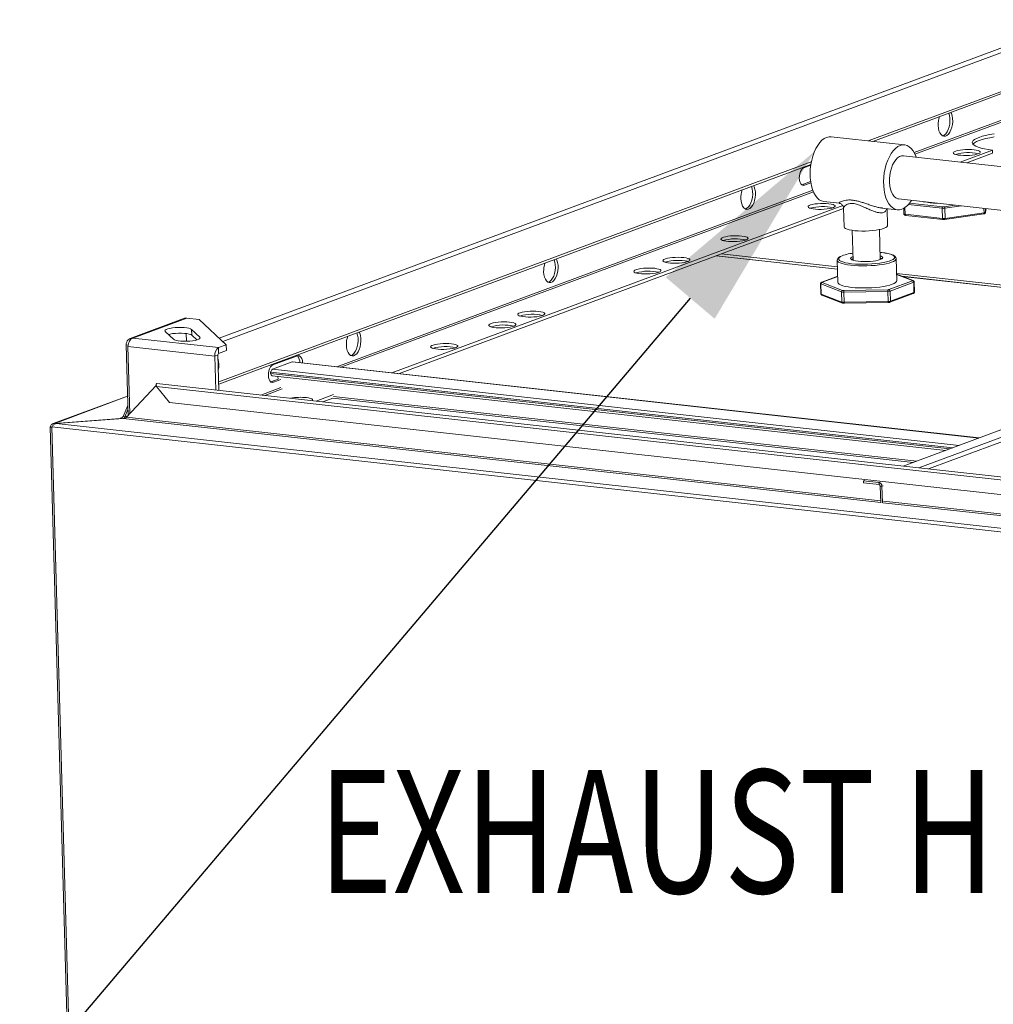
# Model space of a CAD drawing. Units: inches. Extents: x 0 to 11, y 0 to 8.4.
# Drawn here: x 3.4 to 4.1, y 3.5 to 4.2 of the extents above; entities that cross this region are included whole.
import ezdxf

# ---------------------------------------------------------------- set-up
doc = ezdxf.new("R2010")
doc.units = ezdxf.units.IN
doc.header["$MEASUREMENT"] = 0
doc.layers.add('FORMAT', color=7, linetype='Continuous')
doc.styles.add('SLDTEXTSTYLE2', font='TXT', dxfattribs={"width": 0.75})

msp = doc.modelspace()

# ---------------------------------------------------------------- linework, layer by layer
at = {"color": 7, "linetype": 'Continuous', "lineweight": 15}
for p, q in [((4.15573, 4.20024), (3.57507, 3.98482)), ((4.15581, 4.19715), (3.57746, 3.98259)), ((4.01401, 4.1183), (4.15654, 4.17118)), ((4.01719, 4.11795), (4.15659, 4.16967)), ((4.12945, 4.14168), (4.04512, 4.1104)), ((4.13025, 4.14071), (4.04565, 4.10933)), ((4.06848, 4.13698), (4.06849, 4.13696)), ((4.06849, 4.13696), (4.06898, 4.13536)), ((4.06898, 4.13536), (4.06926, 4.13355)), ((4.07035, 4.13675), (4.06998, 4.13754)), ((4.07085, 4.13516), (4.07035, 4.13675)), ((4.07113, 4.13335), (4.07085, 4.13516)), ((4.06136, 4.12875), (4.06153, 4.12686)), ((4.06914, 4.12964), (4.06875, 4.12771)), ((4.06932, 4.13162), (4.06914, 4.12964)), ((4.06926, 4.13355), (4.06932, 4.13162)), ((4.07061, 4.12751), (4.07101, 4.12943)), ((4.07101, 4.12943), (4.07118, 4.13141)), ((4.07118, 4.13141), (4.07113, 4.13335)), ((4.06153, 4.12686), (4.06192, 4.12515)), ((4.06192, 4.12515), (4.06252, 4.12369)), ((4.06252, 4.12369), (4.06329, 4.12255)), ((4.06329, 4.12255), (4.0642, 4.12179)), ((4.0642, 4.12179), (4.0652, 4.12144)), ((4.0644, 4.12172), (4.06435, 4.12171)), ((4.06545, 4.12222), (4.0644, 4.12172)), ((4.0652, 4.12144), (4.06626, 4.12152)), ((4.06646, 4.12312), (4.06545, 4.12222)), ((4.06626, 4.12152), (4.06732, 4.12201)), ((4.06737, 4.12437), (4.06646, 4.12312)), ((4.06732, 4.12201), (4.06833, 4.12291)), ((4.06815, 4.12593), (4.06737, 4.12437)), ((4.06875, 4.12771), (4.06815, 4.12593)), ((4.06833, 4.12291), (4.06924, 4.12417)), ((4.06924, 4.12417), (4.07001, 4.12572)), ((4.07001, 4.12572), (4.07061, 4.12751)), ((4.09106, 4.12137), (4.09347, 4.122)), ((4.09347, 4.122), (4.09617, 4.12257)), ((4.09617, 4.12257), (4.09913, 4.12308)), ((3.97862, 4.11309), (3.97989, 4.11527)), ((3.97989, 4.11527), (3.98128, 4.11715)), ((3.98128, 4.11715), (3.98277, 4.1187)), ((3.98277, 4.1187), (3.98432, 4.11988)), ((3.98432, 4.11988), (3.98592, 4.12068)), ((3.98592, 4.12068), (3.98753, 4.12107)), ((3.98753, 4.12107), (3.98896, 4.12108)), ((4.03866, 4.11558), (3.98896, 4.12108)), ((4.03403, 4.11438), (4.03563, 4.11517)), ((4.03563, 4.11517), (4.03724, 4.11557)), ((4.03724, 4.11557), (4.03883, 4.11556)), ((4.03883, 4.11556), (4.04037, 4.11513)), ((4.04037, 4.11513), (4.04184, 4.11431)), ((4.08446, 4.11689), (4.08453, 4.11766)), ((4.08482, 4.11613), (4.08446, 4.11689)), ((4.08453, 4.11766), (4.08503, 4.11844)), ((4.0856, 4.1154), (4.08482, 4.11613)), ((4.08489, 4.11604), (4.08509, 4.11629)), ((4.08503, 4.11844), (4.08595, 4.11921)), ((4.08509, 4.11629), (4.08601, 4.11706)), ((4.08679, 4.1147), (4.0856, 4.1154)), ((4.08595, 4.11921), (4.08727, 4.11996)), ((4.08601, 4.11706), (4.08733, 4.11781)), ((4.08727, 4.11996), (4.08899, 4.12068)), ((4.08733, 4.11781), (4.08905, 4.11853)), ((4.08899, 4.12068), (4.09106, 4.12137)), ((4.08905, 4.11853), (4.09112, 4.11921)), ((4.09112, 4.11921), (4.09353, 4.11985)), ((4.09353, 4.11985), (4.09623, 4.12042)), ((4.09623, 4.12042), (4.09919, 4.12093)), ((3.97655, 4.10799), (3.9775, 4.11065)), ((3.9775, 4.11065), (3.97862, 4.11309)), ((4.02833, 4.10759), (4.02959, 4.10977)), ((4.02959, 4.10977), (4.03098, 4.11165)), ((4.03098, 4.11165), (4.03247, 4.1132)), ((4.03247, 4.1132), (4.03403, 4.11438)), ((4.03516, 4.1077), (4.0365, 4.1082)), ((4.0365, 4.1082), (4.03782, 4.10827)), ((4.03782, 4.10827), (4.03785, 4.10827)), ((4.62569, 4.04319), (4.03785, 4.10827)), ((4.04184, 4.11431), (4.0432, 4.11311)), ((4.0432, 4.11311), (4.04443, 4.11154)), ((4.04443, 4.11154), (4.04551, 4.10963)), ((4.04551, 4.10963), (4.04642, 4.10743)), ((4.07166, 4.11055), (4.0715, 4.11011)), ((4.0715, 4.11011), (4.07178, 4.10969)), ((4.07223, 4.11098), (4.07166, 4.11055)), ((4.07178, 4.10969), (4.07248, 4.10931)), ((4.0732, 4.11138), (4.07223, 4.11098)), ((4.07248, 4.10931), (4.07356, 4.10897)), ((4.07452, 4.11174), (4.0732, 4.11138)), ((4.07356, 4.10897), (4.07497, 4.10871)), ((4.07613, 4.11204), (4.07452, 4.11174)), ((4.07497, 4.10871), (4.07665, 4.10852)), ((4.07795, 4.11226), (4.07613, 4.11204)), ((4.09813, 4.11211), (4.07631, 4.10401)), ((4.07665, 4.10852), (4.07851, 4.10842)), ((4.0799, 4.11239), (4.07795, 4.11226)), ((4.07851, 4.10842), (4.08048, 4.10842)), ((4.08188, 4.11244), (4.0799, 4.11239)), ((4.08048, 4.10842), (4.08246, 4.10851)), ((4.09819, 4.10995), (4.08083, 4.10351)), ((4.08381, 4.11239), (4.08188, 4.11244)), ((4.08246, 4.10851), (4.08436, 4.10869)), ((4.0856, 4.11224), (4.08381, 4.11239)), ((4.08436, 4.10869), (4.08608, 4.10895)), ((4.08715, 4.11202), (4.0856, 4.11224)), ((4.08608, 4.10895), (4.08756, 4.10928)), ((4.08838, 4.11405), (4.08679, 4.1147)), ((4.0884, 4.11171), (4.08715, 4.11202)), ((4.08756, 4.10928), (4.08871, 4.10966)), ((4.09034, 4.11346), (4.08838, 4.11405)), ((4.0893, 4.11135), (4.0884, 4.11171)), ((4.08871, 4.10966), (4.08948, 4.11008)), ((4.08978, 4.11095), (4.0893, 4.11135)), ((4.08948, 4.11008), (4.08985, 4.11052)), ((4.08985, 4.11052), (4.08978, 4.11095)), ((4.09264, 4.11293), (4.09034, 4.11346)), ((4.09525, 4.11248), (4.09264, 4.11293)), ((4.09813, 4.11211), (4.09525, 4.11248)), ((4.09813, 4.11211), (4.09819, 4.10995)), ((3.57468, 3.95531), (3.97554, 4.10403)), ((3.57472, 3.9538), (3.97525, 4.10239)), ((3.9705, 4.10007), (3.97516, 4.1018)), ((3.97487, 4.09925), (3.97522, 4.10224)), ((3.97522, 4.10224), (3.97579, 4.10517)), ((3.97579, 4.10517), (3.97655, 4.10799)), ((4.02549, 4.09967), (4.02626, 4.10249)), ((4.02626, 4.10249), (4.02721, 4.10515)), ((4.02721, 4.10515), (4.02833, 4.10759)), ((4.02968, 4.09984), (4.03051, 4.10199)), ((4.03051, 4.10199), (4.0315, 4.10391)), ((4.0315, 4.10391), (4.03263, 4.10553)), ((4.03263, 4.10553), (4.03386, 4.1068)), ((4.03386, 4.1068), (4.03516, 4.1077)), ((4.04642, 4.10743), (4.04646, 4.10732)), ((3.96751, 4.09455), (3.96779, 4.09609)), ((3.96779, 4.09609), (3.96827, 4.0975)), ((3.96827, 4.0975), (3.96891, 4.09868)), ((3.96891, 4.09868), (3.96967, 4.09956)), ((3.96967, 4.09956), (3.9705, 4.10007)), ((3.97473, 4.09626), (3.97487, 4.09925)), ((3.97482, 4.09332), (3.97473, 4.09626)), ((4.02457, 4.09375), (4.02493, 4.09674)), ((4.02493, 4.09674), (4.02549, 4.09967)), ((4.02839, 4.09258), (4.0286, 4.09507)), ((4.0286, 4.09507), (4.02904, 4.09751)), ((4.02904, 4.09751), (4.02968, 4.09984)), ((3.96744, 4.09299), (3.96751, 4.09455)), ((3.96759, 4.09151), (3.96744, 4.09299)), ((3.96796, 4.09021), (3.96759, 4.09151)), ((3.9685, 4.08918), (3.96796, 4.09021)), ((3.9692, 4.08849), (3.9685, 4.08918)), ((3.97508, 4.09077), (3.9691, 4.08856)), ((3.96999, 4.08819), (3.9692, 4.08849)), ((3.97083, 4.0883), (3.96921, 4.08848)), ((3.97083, 4.0883), (3.96999, 4.08819)), ((3.97521, 4.08992), (3.97083, 4.0883)), ((3.97512, 4.09049), (3.97482, 4.09332)), ((3.97563, 4.08783), (3.97512, 4.09049)), ((4.02444, 4.09076), (4.02457, 4.09375)), ((4.02452, 4.08782), (4.02444, 4.09076)), ((4.0284, 4.09013), (4.02839, 4.09258)), ((4.02864, 4.08778), (4.0284, 4.09013)), ((3.9765, 4.08494), (3.65456, 3.9655)), ((3.97695, 4.08383), (3.65719, 3.96521)), ((3.93504, 4.08747), (3.93505, 4.08745)), ((3.93505, 4.08745), (3.93554, 4.08586)), ((3.93554, 4.08586), (3.93582, 4.08405)), ((3.93588, 4.08211), (3.9357, 4.08013)), ((3.93582, 4.08405), (3.93588, 4.08211)), ((3.93691, 4.08725), (3.93654, 4.08803)), ((3.9374, 4.08565), (3.93691, 4.08725)), ((3.93769, 4.08384), (3.9374, 4.08565)), ((3.93757, 4.07992), (3.93774, 4.0819)), ((3.93774, 4.0819), (3.93769, 4.08384)), ((3.97635, 4.08537), (3.97563, 4.08783)), ((3.97725, 4.08317), (3.97635, 4.08537)), ((3.97833, 4.08127), (3.97725, 4.08317)), ((4.02482, 4.08499), (4.02452, 4.08782)), ((4.02533, 4.08233), (4.02482, 4.08499)), ((4.02605, 4.07987), (4.02533, 4.08233)), ((4.0291, 4.0856), (4.02864, 4.08778)), ((4.02976, 4.08365), (4.0291, 4.0856)), ((4.0306, 4.08198), (4.02976, 4.08365)), ((4.03161, 4.08066), (4.0306, 4.08198)), ((3.92792, 4.07924), (3.92809, 4.07736)), ((3.92809, 4.07736), (3.92848, 4.07564)), ((3.92848, 4.07564), (3.92908, 4.07419)), ((3.93393, 4.07487), (3.93302, 4.07361)), ((3.93471, 4.07642), (3.93393, 4.07487)), ((3.93531, 4.07821), (3.93471, 4.07642)), ((3.9357, 4.08013), (3.93531, 4.07821)), ((3.9358, 4.07466), (3.93657, 4.07622)), ((3.93657, 4.07622), (3.93717, 4.078)), ((3.93717, 4.078), (3.93757, 4.07992)), ((3.97502, 4.07495), (3.97405, 4.07455)), ((3.97634, 4.07531), (3.97502, 4.07495)), ((3.97794, 4.07561), (3.97634, 4.07531)), ((3.97976, 4.07583), (3.97794, 4.07561)), ((3.97956, 4.0797), (3.97833, 4.08127)), ((3.98092, 4.07849), (3.97956, 4.0797)), ((3.98171, 4.07597), (3.97976, 4.07583)), ((3.98239, 4.07767), (3.98092, 4.07849)), ((3.9837, 4.07601), (3.98171, 4.07597)), ((3.98393, 4.07725), (3.98239, 4.07767)), ((3.98563, 4.07596), (3.9837, 4.07601)), ((3.9841, 4.07723), (3.98393, 4.07725)), ((3.9841, 4.07723), (3.99457, 4.07607)), ((3.98741, 4.07582), (3.98563, 4.07596)), ((3.98897, 4.07559), (3.98741, 4.07582)), ((3.99022, 4.07529), (3.98897, 4.07559)), ((3.99111, 4.07493), (3.99022, 4.07529)), ((3.9916, 4.07452), (3.99111, 4.07493)), ((4.02696, 4.07767), (4.02605, 4.07987)), ((4.02804, 4.07577), (4.02696, 4.07767)), ((4.02927, 4.0742), (4.02804, 4.07577)), ((4.03275, 4.0797), (4.03161, 4.08066)), ((4.034, 4.07915), (4.03275, 4.0797)), ((4.03461, 4.07903), (4.034, 4.07915)), ((4.03461, 4.07903), (4.62246, 4.01396)), ((4.06402, 4.07269), (4.04112, 4.07523)), ((4.04197, 4.07626), (4.06448, 4.07377)), ((3.99679, 4.07451), (3.69184, 3.96137)), ((3.99734, 4.07254), (3.69635, 3.96087)), ((3.92908, 4.07419), (3.92985, 4.07305)), ((3.92985, 4.07305), (3.93076, 4.07229)), ((3.93076, 4.07229), (3.93176, 4.07193)), ((3.93096, 4.07222), (3.93091, 4.0722)), ((3.93201, 4.07271), (3.93096, 4.07222)), ((3.93176, 4.07193), (3.93282, 4.07201)), ((3.93302, 4.07361), (3.93201, 4.07271)), ((3.93282, 4.07201), (3.93388, 4.07251)), ((3.93388, 4.07251), (3.93488, 4.07341)), ((3.93488, 4.07341), (3.9358, 4.07466)), ((3.97347, 4.07412), (3.97332, 4.07369)), ((3.97332, 4.07369), (3.9736, 4.07327)), ((3.97405, 4.07455), (3.97347, 4.07412)), ((3.9736, 4.07327), (3.9743, 4.07288)), ((3.9743, 4.07288), (3.97537, 4.07255)), ((3.97537, 4.07255), (3.97679, 4.07228)), ((3.97679, 4.07228), (3.97846, 4.07209)), ((3.97846, 4.07209), (3.98033, 4.072)), ((3.98033, 4.072), (3.9823, 4.07199)), ((3.9823, 4.07199), (3.98428, 4.07208)), ((3.98428, 4.07208), (3.98618, 4.07226)), ((3.98618, 4.07226), (3.9879, 4.07252)), ((3.9879, 4.07252), (3.98938, 4.07285)), ((3.98938, 4.07285), (3.99053, 4.07324)), ((3.99053, 4.07324), (3.9913, 4.07366)), ((3.9913, 4.07366), (3.99167, 4.07409)), ((3.99167, 4.07409), (3.9916, 4.07452)), ((3.99733, 4.07283), (3.99769, 4.06012)), ((4.02335, 4.07288), (4.03381, 4.07173)), ((4.02336, 4.07295), (4.02365, 4.07294)), ((4.02709, 4.06094), (4.02677, 4.07251)), ((4.03063, 4.07299), (4.02927, 4.0742)), ((4.03209, 4.07217), (4.03063, 4.07299)), ((4.03364, 4.07175), (4.03209, 4.07217)), ((4.03523, 4.07173), (4.03364, 4.07175)), ((4.03684, 4.07213), (4.03523, 4.07173)), ((4.03806, 4.0727), (4.03816, 4.06898)), ((4.03889, 4.07322), (4.03902, 4.06866)), ((4.03902, 4.06866), (4.06421, 4.06587)), ((4.06421, 4.06587), (4.06402, 4.07269)), ((4.0654, 4.07379), (4.07271, 4.07482)), ((4.06575, 4.06516), (4.09214, 4.06889)), ((4.07718, 4.07432), (4.06586, 4.07273)), ((4.06586, 4.07273), (4.06605, 4.06591)), ((4.06605, 4.06591), (4.09244, 4.06963)), ((4.09244, 4.06963), (4.09235, 4.07264)), ((4.09335, 4.07253), (4.09342, 4.06999)), ((4.09341, 4.06982), (4.0934, 4.0698)), ((4.09341, 4.06981), (4.09389, 4.07247)), ((4.09342, 4.06999), (4.09341, 4.06982)), ((4.09342, 4.06999), (4.09387, 4.07247)), ((4.0394, 4.06793), (4.0646, 4.06514)), ((3.9977, 4.06004), (3.99769, 4.06012)), ((3.99798, 4.05951), (3.9977, 4.06004)), ((3.99869, 4.05901), (3.99798, 4.05951)), ((3.99978, 4.05855), (3.99869, 4.05901)), ((4.00124, 4.05815), (3.99978, 4.05855)), ((4.00302, 4.05782), (4.00124, 4.05815)), ((4.00507, 4.05756), (4.00302, 4.05782)), ((4.00327, 4.05778), (4.00384, 4.0375)), ((4.00733, 4.05739), (4.00507, 4.05756)), ((4.00974, 4.05731), (4.00733, 4.05739)), ((4.01222, 4.05733), (4.00974, 4.05731)), ((4.0147, 4.05743), (4.01222, 4.05733)), ((4.01712, 4.05763), (4.0147, 4.05743)), ((4.01941, 4.05791), (4.01712, 4.05763)), ((4.02149, 4.05826), (4.01941, 4.05791)), ((4.02331, 4.05868), (4.02149, 4.05826)), ((4.02222, 4.03802), (4.02165, 4.0583)), ((4.02482, 4.05916), (4.02331, 4.05868)), ((4.02597, 4.05967), (4.02482, 4.05916)), ((4.02672, 4.0602), (4.02597, 4.05967)), ((4.02707, 4.06075), (4.02672, 4.0602)), ((4.02709, 4.06094), (4.02707, 4.06075)), ((3.91456, 4.05227), (3.91441, 4.05183)), ((3.91441, 4.05183), (3.91469, 4.05141)), ((3.91514, 4.0527), (3.91456, 4.05227)), ((3.91469, 4.05141), (3.91539, 4.05103)), ((3.91611, 4.0531), (3.91514, 4.0527)), ((3.91539, 4.05103), (3.91646, 4.05069)), ((3.91743, 4.05346), (3.91611, 4.0531)), ((3.91646, 4.05069), (3.91788, 4.05042)), ((3.91903, 4.05376), (3.91743, 4.05346)), ((3.91788, 4.05042), (3.91956, 4.05024)), ((3.92086, 4.05398), (3.91903, 4.05376)), ((3.91956, 4.05024), (3.92142, 4.05014)), ((3.9228, 4.05411), (3.92086, 4.05398)), ((3.92142, 4.05014), (3.92339, 4.05014)), ((3.92479, 4.05416), (3.9228, 4.05411)), ((3.92339, 4.05014), (3.92537, 4.05023)), ((3.92672, 4.05411), (3.92479, 4.05416)), ((3.92537, 4.05023), (3.92727, 4.05041)), ((3.92851, 4.05396), (3.92672, 4.05411)), ((3.92727, 4.05041), (3.92899, 4.05067)), ((3.93006, 4.05374), (3.92851, 4.05396)), ((3.92899, 4.05067), (3.93047, 4.051)), ((3.93131, 4.05343), (3.93006, 4.05374)), ((3.93047, 4.051), (3.93162, 4.05138)), ((3.9322, 4.05307), (3.93131, 4.05343)), ((3.93162, 4.05138), (3.93239, 4.0518)), ((3.93269, 4.05267), (3.9322, 4.05307)), ((3.93239, 4.0518), (3.93276, 4.05224)), ((3.93276, 4.05224), (3.93269, 4.05267)), ((3.91459, 4.04184), (3.99323, 4.03313)), ((4.02315, 4.04278), (4.02208, 4.04288)), ((4.02543, 4.04247), (4.02315, 4.04278)), ((4.02743, 4.04208), (4.02543, 4.04247)), ((4.02911, 4.04163), (4.02743, 4.04208)), ((4.03043, 4.04112), (4.02911, 4.04163)), ((3.8016, 4.03797), (3.8016, 4.03795)), ((3.8016, 4.03795), (3.8021, 4.03635)), ((3.8021, 4.03635), (3.80238, 4.03454)), ((3.80347, 4.03774), (3.8031, 4.03852)), ((3.80396, 4.03615), (3.80347, 4.03774)), ((3.80425, 4.03434), (3.80396, 4.03615)), ((3.87529, 4.0377), (3.87514, 4.03726)), ((3.87514, 4.03726), (3.87542, 4.03684)), ((3.87587, 4.03813), (3.87529, 4.0377)), ((3.87542, 4.03684), (3.87611, 4.03646)), ((3.87683, 4.03853), (3.87587, 4.03813)), ((3.87611, 4.03646), (3.87719, 4.03612)), ((3.87815, 4.03889), (3.87683, 4.03853)), ((3.87719, 4.03612), (3.8786, 4.03585)), ((3.87976, 4.03919), (3.87815, 4.03889)), ((3.8786, 4.03585), (3.88028, 4.03567)), ((3.88158, 4.03941), (3.87976, 4.03919)), ((3.88028, 4.03567), (3.88215, 4.03557)), ((3.88353, 4.03954), (3.88158, 4.03941)), ((3.88215, 4.03557), (3.88412, 4.03557)), ((3.88552, 4.03959), (3.88353, 4.03954)), ((3.88412, 4.03557), (3.8861, 4.03566)), ((3.88745, 4.03954), (3.88552, 4.03959)), ((3.8861, 4.03566), (3.888, 4.03584)), ((3.88923, 4.03939), (3.88745, 4.03954)), ((3.888, 4.03584), (3.88972, 4.0361)), ((3.89079, 4.03917), (3.88923, 4.03939)), ((3.88972, 4.0361), (3.89119, 4.03643)), ((3.89204, 4.03886), (3.89079, 4.03917)), ((3.89119, 4.03643), (3.89234, 4.03681)), ((3.89293, 4.0385), (3.89204, 4.03886)), ((3.89234, 4.03681), (3.89312, 4.03723)), ((3.89342, 4.0381), (3.89293, 4.0385)), ((3.89312, 4.03723), (3.89348, 4.03767)), ((3.89348, 4.03767), (3.89342, 4.0381)), ((3.91116, 4.04057), (3.99327, 4.03148)), ((3.99327, 4.03154), (3.9113, 4.04062)), ((3.9931, 4.03755), (3.99352, 4.02262)), ((3.99333, 4.03694), (3.9931, 4.03754)), ((3.99395, 4.03635), (3.99333, 4.03694)), ((3.99497, 4.0358), (3.99395, 4.03635)), ((3.99434, 4.03929), (3.99401, 4.03866)), ((3.99401, 4.03866), (3.99411, 4.03805)), ((3.99411, 4.03805), (3.99463, 4.03746)), ((3.99508, 4.0399), (3.99434, 4.03929)), ((3.99463, 4.03746), (3.99499, 4.03721)), ((3.99635, 4.0353), (3.99497, 4.0358)), ((3.99499, 4.03721), (3.99556, 4.0369)), ((3.99536, 4.04007), (3.99508, 4.0399)), ((3.99556, 4.0369), (3.99688, 4.03639)), ((3.99807, 4.03485), (3.99635, 4.0353)), ((3.99688, 4.03639), (3.99856, 4.03593)), ((3.99856, 4.03593), (4.00056, 4.03555)), ((4.00056, 4.03555), (4.00284, 4.03524)), ((4.00216, 4.03866), (4.00231, 4.03912)), ((4.00242, 4.03821), (4.00216, 4.03866)), ((4.00231, 4.03912), (4.00288, 4.03958)), ((4.00287, 4.03789), (4.00242, 4.03821)), ((4.00284, 4.03524), (4.00535, 4.03502)), ((4.00309, 4.03779), (4.00287, 4.03789)), ((4.00288, 4.03958), (4.00339, 4.03985)), ((4.00414, 4.03741), (4.00309, 4.03779)), ((4.00339, 4.03985), (4.00377, 4.04)), ((4.00553, 4.0371), (4.00414, 4.03741)), ((4.00535, 4.03502), (4.00803, 4.03489)), ((4.0072, 4.03686), (4.00553, 4.0371)), ((4.0091, 4.0367), (4.0072, 4.03686)), ((4.00803, 4.03489), (4.01082, 4.03484)), ((4.01115, 4.03664), (4.0091, 4.0367)), ((4.01082, 4.03484), (4.01366, 4.03489)), ((4.01327, 4.03666), (4.01115, 4.03664)), ((4.01538, 4.03677), (4.01327, 4.03666)), ((4.01366, 4.03489), (4.01648, 4.03504)), ((4.0174, 4.03697), (4.01538, 4.03677)), ((4.01648, 4.03504), (4.01922, 4.03527)), ((4.01925, 4.03725), (4.0174, 4.03697)), ((4.01922, 4.03527), (4.02183, 4.03559)), ((4.02085, 4.03759), (4.01925, 4.03725)), ((4.02216, 4.03799), (4.02085, 4.03759)), ((4.02183, 4.03559), (4.02424, 4.03598)), ((4.02215, 4.04052), (4.0229, 4.04023)), ((4.02311, 4.03843), (4.02216, 4.03799)), ((4.02275, 4.0388), (4.02219, 4.03919)), ((4.02294, 4.03843), (4.02275, 4.0388)), ((4.0229, 4.04023), (4.02357, 4.03981)), ((4.02331, 4.03856), (4.02311, 4.03843)), ((4.02368, 4.03889), (4.02331, 4.03856)), ((4.02357, 4.03981), (4.02383, 4.03936)), ((4.02383, 4.03936), (4.02368, 4.03889)), ((4.02618, 4.03521), (4.02392, 4.03478)), ((4.02424, 4.03598), (4.0264, 4.03644)), ((4.02817, 4.03571), (4.02618, 4.03521)), ((4.0264, 4.03644), (4.02825, 4.03695)), ((4.02986, 4.03625), (4.02817, 4.03571)), ((4.02825, 4.03695), (4.02977, 4.03752)), ((4.02977, 4.03752), (4.03075, 4.03801)), ((4.0312, 4.03683), (4.02986, 4.03625)), ((4.03136, 4.04056), (4.03043, 4.04112)), ((4.03075, 4.03801), (4.03091, 4.03811)), ((4.03091, 4.03811), (4.03166, 4.03873)), ((4.03218, 4.03744), (4.0312, 4.03683)), ((4.03188, 4.03997), (4.03136, 4.04056)), ((4.03166, 4.03873), (4.03198, 4.03935)), ((4.03198, 4.03935), (4.03188, 4.03997)), ((4.03276, 4.03806), (4.03218, 4.03744)), ((4.03294, 4.03867), (4.03276, 4.03806)), ((4.03294, 4.03873), (4.03294, 4.03868)), ((4.03294, 4.03868), (4.03294, 4.03867)), ((4.03336, 4.02374), (4.03294, 4.03867)), ((4.41211, 4.03725), (4.03773, 3.89835)), ((4.04819, 3.89719), (4.42257, 4.03609)), ((4.42929, 4.03535), (4.05491, 3.89645)), ((3.79448, 4.02973), (3.79465, 4.02785)), ((3.80187, 4.0287), (3.80127, 4.02692)), ((3.80226, 4.03062), (3.80187, 4.0287)), ((3.80244, 4.0326), (3.80226, 4.03062)), ((3.80238, 4.03454), (3.80244, 4.0326)), ((3.80313, 4.02671), (3.80373, 4.02849)), ((3.80373, 4.02849), (3.80413, 4.03042)), ((3.80413, 4.03042), (3.8043, 4.0324)), ((3.8043, 4.0324), (3.80425, 4.03434)), ((3.85566, 4.03041), (3.8555, 4.02998)), ((3.8555, 4.02998), (3.85578, 4.02956)), ((3.85623, 4.03084), (3.85566, 4.03041)), ((3.85578, 4.02956), (3.85648, 4.02917)), ((3.8572, 4.03124), (3.85623, 4.03084)), ((3.85648, 4.02917), (3.85756, 4.02884)), ((3.85852, 4.0316), (3.8572, 4.03124)), ((3.85756, 4.02884), (3.85897, 4.02857)), ((3.86013, 4.0319), (3.85852, 4.0316)), ((3.85897, 4.02857), (3.86065, 4.02838)), ((3.86195, 4.03212), (3.86013, 4.0319)), ((3.86065, 4.02838), (3.86252, 4.02829)), ((3.8639, 4.03226), (3.86195, 4.03212)), ((3.86252, 4.02829), (3.86449, 4.02828)), ((3.86588, 4.0323), (3.8639, 4.03226)), ((3.86449, 4.02828), (3.86646, 4.02837)), ((3.86781, 4.03225), (3.86588, 4.0323)), ((3.86646, 4.02837), (3.86836, 4.02855)), ((3.8696, 4.03211), (3.86781, 4.03225)), ((3.86836, 4.02855), (3.87009, 4.02881)), ((3.87115, 4.03188), (3.8696, 4.03211)), ((3.87009, 4.02881), (3.87156, 4.02914)), ((3.8724, 4.03158), (3.87115, 4.03188)), ((3.87156, 4.02914), (3.87271, 4.02953)), ((3.8733, 4.03122), (3.8724, 4.03158)), ((3.87271, 4.02953), (3.87348, 4.02995)), ((3.87378, 4.03081), (3.8733, 4.03122)), ((3.87348, 4.02995), (3.87385, 4.03038)), ((3.87385, 4.03038), (3.87378, 4.03081)), ((4.00009, 4.03447), (3.99807, 4.03485)), ((4.00238, 4.03416), (4.00009, 4.03447)), ((4.00488, 4.03394), (4.00238, 4.03416)), ((4.00755, 4.0338), (4.00488, 4.03394)), ((4.01034, 4.03375), (4.00755, 4.0338)), ((4.01317, 4.03378), (4.01034, 4.03375)), ((4.016, 4.03391), (4.01317, 4.03378)), ((4.01878, 4.03412), (4.016, 4.03391)), ((4.02143, 4.03441), (4.01878, 4.03412)), ((4.02392, 4.03478), (4.02143, 4.03441)), ((4.03322, 4.02871), (4.30731, 3.99837)), ((3.79465, 4.02785), (3.79504, 4.02614)), ((3.79504, 4.02614), (3.79564, 4.02468)), ((3.79564, 4.02468), (3.79641, 4.02354)), ((3.79641, 4.02354), (3.79732, 4.02278)), ((3.79732, 4.02278), (3.79832, 4.02243)), ((3.79751, 4.02271), (3.79747, 4.0227)), ((3.79857, 4.02321), (3.79751, 4.02271)), ((3.79832, 4.02243), (3.79938, 4.0225)), ((3.79958, 4.02411), (3.79857, 4.02321)), ((3.79938, 4.0225), (3.80044, 4.023)), ((3.80049, 4.02536), (3.79958, 4.02411)), ((3.80044, 4.023), (3.80144, 4.0239)), ((3.80127, 4.02692), (3.80049, 4.02536)), ((3.80144, 4.0239), (3.80236, 4.02516)), ((3.80236, 4.02516), (3.80313, 4.02671)), ((3.98185, 4.0217), (3.98204, 4.01488)), ((3.99341, 4.02671), (3.98259, 4.02269)), ((3.98273, 4.02273), (3.98259, 4.02269)), ((3.98288, 4.02273), (3.98273, 4.02273)), ((3.98275, 4.02265), (3.98274, 4.02263)), ((3.98274, 4.02263), (3.98274, 4.0226)), ((3.98274, 4.0226), (3.98276, 4.02258)), ((3.98278, 4.02268), (3.98275, 4.02265)), ((3.98276, 4.02258), (3.9828, 4.02255)), ((3.98282, 4.0227), (3.98278, 4.02268)), ((3.9828, 4.02255), (3.98284, 4.02253)), ((3.98288, 4.02273), (3.98282, 4.0227)), ((3.98284, 4.02253), (3.9967, 4.01716)), ((3.99341, 4.02664), (3.98288, 4.02273)), ((3.99352, 4.02262), (3.99352, 4.02262)), ((3.99352, 4.02262), (3.99375, 4.022)), ((3.99375, 4.022), (3.99437, 4.02142)), ((4.02808, 4.01773), (4.044, 4.02363)), ((4.0448, 4.02265), (4.02888, 4.01674)), ((4.03028, 4.02132), (4.03162, 4.0219)), ((4.03162, 4.0219), (4.0326, 4.02251)), ((4.0326, 4.02251), (4.03318, 4.02313)), ((4.03318, 4.02313), (4.03336, 4.02374)), ((4.0444, 4.0238), (4.03324, 4.02812)), ((4.04404, 4.02384), (4.03324, 4.02802)), ((4.30401, 3.99714), (4.03685, 4.02672)), ((4.03709, 4.02663), (4.30388, 3.99709)), ((4.044, 4.02363), (4.04406, 4.02366)), ((4.04409, 4.02381), (4.04404, 4.02384)), ((4.04406, 4.02366), (4.0441, 4.02368)), ((4.04412, 4.02379), (4.04409, 4.02381)), ((4.0441, 4.02368), (4.04413, 4.02371)), ((4.04414, 4.02376), (4.04412, 4.02379)), ((4.04413, 4.02371), (4.04414, 4.02374)), ((4.04414, 4.02374), (4.04414, 4.02376)), ((4.04444, 4.02378), (4.0444, 4.0238)), ((4.045, 4.01584), (4.0448, 4.02265)), ((4.04528, 4.01606), (4.04509, 4.02288)), ((3.99591, 4.01615), (3.98206, 4.02152)), ((3.98206, 4.02152), (3.98225, 4.0147)), ((3.99437, 4.02142), (3.99539, 4.02087)), ((3.99539, 4.02087), (3.99677, 4.02036)), ((3.99611, 4.00933), (3.99591, 4.01615)), ((3.99677, 4.02036), (3.99849, 4.01992)), ((4.02725, 4.01652), (3.99747, 4.01598)), ((3.99747, 4.01598), (3.99766, 4.00916)), ((3.99748, 4.01707), (4.02726, 4.01761)), ((3.99849, 4.01992), (4.00051, 4.01954)), ((4.00051, 4.01954), (4.0028, 4.01923)), ((4.0028, 4.01923), (4.0053, 4.01901)), ((4.0053, 4.01901), (4.00797, 4.01887)), ((4.00797, 4.01887), (4.01076, 4.01882)), ((4.01076, 4.01882), (4.01359, 4.01885)), ((4.01359, 4.01885), (4.01642, 4.01898)), ((4.01642, 4.01898), (4.0192, 4.01919)), ((4.0192, 4.01919), (4.02185, 4.01948)), ((4.02185, 4.01948), (4.02434, 4.01985)), ((4.02434, 4.01985), (4.0266, 4.02028)), ((4.0266, 4.02028), (4.02859, 4.02078)), ((4.02744, 4.0097), (4.02725, 4.01652)), ((4.02859, 4.02078), (4.03028, 4.02132)), ((4.02861, 4.00915), (4.04454, 4.01506)), ((4.02888, 4.01674), (4.02907, 4.00993)), ((4.02907, 4.00993), (4.045, 4.01584)), ((3.98225, 4.0147), (3.99611, 4.00933)), ((3.98269, 4.01398), (3.98273, 4.01396)), ((3.98273, 4.01396), (3.99659, 4.00859)), ((3.99766, 4.00916), (4.02744, 4.0097)), ((3.99771, 4.00844), (4.0275, 4.00898)), ((3.77768, 4.0017), (3.77711, 4.00127)), ((3.77865, 4.0021), (3.77768, 4.0017)), ((3.77997, 4.00246), (3.77865, 4.0021)), ((3.78158, 4.00276), (3.77997, 4.00246)), ((3.7834, 4.00298), (3.78158, 4.00276)), ((3.78535, 4.00312), (3.7834, 4.00298)), ((3.78734, 4.00316), (3.78535, 4.00312)), ((3.78927, 4.00311), (3.78734, 4.00316)), ((3.79105, 4.00297), (3.78927, 4.00311)), ((3.79261, 4.00274), (3.79105, 4.00297)), ((3.79386, 4.00244), (3.79261, 4.00274)), ((3.79475, 4.00208), (3.79386, 4.00244)), ((3.79524, 4.00167), (3.79475, 4.00208)), ((3.7953, 4.00124), (3.79524, 4.00167)), ((3.55161, 3.99831), (3.51483, 3.98467)), ((3.51651, 3.9849), (3.55318, 3.9985)), ((3.55237, 3.9985), (3.55161, 3.99831)), ((3.55318, 3.9985), (3.55237, 3.9985)), ((3.56148, 3.99758), (3.55318, 3.9985)), ((3.56148, 3.99758), (3.57976, 3.98042)), ((3.76034, 3.99518), (3.75902, 3.99482)), ((3.76194, 3.99548), (3.76034, 3.99518)), ((3.76376, 3.9957), (3.76194, 3.99548)), ((3.76571, 3.99583), (3.76376, 3.9957)), ((3.7677, 3.99588), (3.76571, 3.99583)), ((3.76963, 3.99583), (3.7677, 3.99588)), ((3.77142, 3.99568), (3.76963, 3.99583)), ((3.77297, 3.99546), (3.77142, 3.99568)), ((3.77422, 3.99515), (3.77297, 3.99546)), ((3.77511, 3.99479), (3.77422, 3.99515)), ((3.77711, 4.00127), (3.77696, 4.00084)), ((3.77696, 4.00084), (3.77724, 4.00042)), ((3.77724, 4.00042), (3.77793, 4.00003)), ((3.77793, 4.00003), (3.77901, 3.9997)), ((3.77901, 3.9997), (3.78042, 3.99943)), ((3.78042, 3.99943), (3.7821, 3.99924)), ((3.7821, 3.99924), (3.78397, 3.99915)), ((3.78397, 3.99915), (3.78594, 3.99914)), ((3.78594, 3.99914), (3.78792, 3.99923)), ((3.78792, 3.99923), (3.78982, 3.99941)), ((3.78982, 3.99941), (3.79154, 3.99967)), ((3.79154, 3.99967), (3.79301, 4)), ((3.79301, 4), (3.79416, 4.00039)), ((3.79416, 4.00039), (3.79494, 4.00081)), ((3.79494, 4.00081), (3.7953, 4.00124)), ((3.5384, 3.99032), (3.53817, 3.98986)), ((3.53817, 3.98986), (3.53839, 3.98943)), ((3.53839, 3.98943), (3.54405, 3.98412)), ((3.53909, 3.99076), (3.5384, 3.99032)), ((3.54019, 3.99116), (3.53909, 3.99076)), ((3.54165, 3.99152), (3.54019, 3.99116)), ((3.54339, 3.9918), (3.54165, 3.99152)), ((3.54533, 3.992), (3.54339, 3.9918)), ((3.54738, 3.9921), (3.54533, 3.992)), ((3.54942, 3.99211), (3.54738, 3.9921)), ((3.55136, 3.99201), (3.54942, 3.99211)), ((3.5531, 3.99182), (3.55136, 3.99201)), ((3.55455, 3.99154), (3.5531, 3.99182)), ((3.55564, 3.99119), (3.55455, 3.99154)), ((3.55632, 3.99079), (3.55564, 3.99119)), ((3.56197, 3.98548), (3.55632, 3.99079)), ((3.55643, 3.98691), (3.55632, 3.99079)), ((3.66816, 3.98846), (3.66816, 3.98844)), ((3.66816, 3.98844), (3.66866, 3.98685)), ((3.67003, 3.98823), (3.66966, 3.98902)), ((3.75747, 3.99399), (3.75732, 3.99355)), ((3.75732, 3.99355), (3.7576, 3.99313)), ((3.75805, 3.99442), (3.75747, 3.99399)), ((3.7576, 3.99313), (3.7583, 3.99275)), ((3.75902, 3.99482), (3.75805, 3.99442)), ((3.7583, 3.99275), (3.75937, 3.99241)), ((3.75937, 3.99241), (3.76079, 3.99214)), ((3.76079, 3.99214), (3.76247, 3.99196)), ((3.76247, 3.99196), (3.76433, 3.99186)), ((3.76433, 3.99186), (3.7663, 3.99186)), ((3.7663, 3.99186), (3.76828, 3.99195)), ((3.76828, 3.99195), (3.77018, 3.99213)), ((3.77018, 3.99213), (3.7719, 3.99239)), ((3.7719, 3.99239), (3.77338, 3.99272)), ((3.77338, 3.99272), (3.77453, 3.9931)), ((3.77453, 3.9931), (3.7753, 3.99352)), ((3.7756, 3.99439), (3.77511, 3.99479)), ((3.7753, 3.99352), (3.77567, 3.99396)), ((3.77567, 3.99396), (3.7756, 3.99439)), ((3.51651, 3.9849), (3.57452, 3.97848)), ((3.54058, 3.98737), (3.54176, 3.98764)), ((3.54176, 3.98764), (3.5435, 3.98793)), ((3.5435, 3.98793), (3.54544, 3.98813)), ((3.54405, 3.98412), (3.54472, 3.98371)), ((3.54472, 3.98371), (3.54581, 3.98336)), ((3.54544, 3.98813), (3.54749, 3.98823)), ((3.54581, 3.98336), (3.54726, 3.98308)), ((3.54726, 3.98308), (3.549, 3.98289)), ((3.54749, 3.98823), (3.54953, 3.98823)), ((3.549, 3.98289), (3.55094, 3.98279)), ((3.54953, 3.98823), (3.55147, 3.98814)), ((3.55094, 3.98279), (3.55299, 3.9828)), ((3.55147, 3.98814), (3.55321, 3.98794)), ((3.5527, 3.98801), (3.55285, 3.98279)), ((3.55299, 3.9828), (3.55503, 3.9829)), ((3.55321, 3.98794), (3.55466, 3.98767)), ((3.55466, 3.98767), (3.55575, 3.98732)), ((3.55503, 3.9829), (3.55698, 3.9831)), ((3.55575, 3.98732), (3.55643, 3.98691)), ((3.55643, 3.98691), (3.55989, 3.98366)), ((3.55698, 3.9831), (3.55872, 3.98338)), ((3.55872, 3.98338), (3.56018, 3.98374)), ((3.56018, 3.98374), (3.56128, 3.98415)), ((3.56128, 3.98415), (3.56196, 3.98459)), ((3.56196, 3.98459), (3.5622, 3.98504)), ((3.562, 3.98462), (3.56197, 3.98548)), ((3.5622, 3.98504), (3.56197, 3.98548)), ((3.66866, 3.98685), (3.66894, 3.98504)), ((3.669, 3.9831), (3.66882, 3.98112)), ((3.66894, 3.98504), (3.669, 3.9831)), ((3.67052, 3.98664), (3.67003, 3.98823)), ((3.6708, 3.98483), (3.67052, 3.98664)), ((3.67068, 3.98091), (3.67086, 3.98289)), ((3.67086, 3.98289), (3.6708, 3.98483)), ((3.51346, 3.98025), (3.51204, 3.98041)), ((3.51204, 3.98041), (3.51339, 3.93247)), ((3.57204, 3.97274), (3.51328, 3.97925)), ((3.51328, 3.97925), (3.51456, 3.93374)), ((3.57452, 3.97848), (3.57976, 3.98042)), ((3.57462, 3.9746), (3.57452, 3.97848)), ((3.57462, 3.9746), (3.57987, 3.97655)), ((3.57987, 3.97655), (3.57976, 3.98042)), ((3.66104, 3.98023), (3.66121, 3.97834)), ((3.66121, 3.97834), (3.6616, 3.97663)), ((3.6616, 3.97663), (3.6622, 3.97517)), ((3.6622, 3.97517), (3.66297, 3.97404)), ((3.66705, 3.97586), (3.66614, 3.9746)), ((3.66783, 3.97741), (3.66705, 3.97586)), ((3.66842, 3.97919), (3.66783, 3.97741)), ((3.668, 3.97439), (3.66892, 3.97565)), ((3.66882, 3.98112), (3.66842, 3.97919)), ((3.66892, 3.97565), (3.66969, 3.97721)), ((3.66969, 3.97721), (3.67029, 3.97899)), ((3.67029, 3.97899), (3.67068, 3.98091)), ((3.7182, 3.97942), (3.71805, 3.97898)), ((3.71805, 3.97898), (3.71833, 3.97856)), ((3.71878, 3.97985), (3.7182, 3.97942)), ((3.71833, 3.97856), (3.71902, 3.97818)), ((3.71974, 3.98025), (3.71878, 3.97985)), ((3.71902, 3.97818), (3.7201, 3.97784)), ((3.72106, 3.98061), (3.71974, 3.98025)), ((3.7201, 3.97784), (3.72151, 3.97757)), ((3.72267, 3.98091), (3.72106, 3.98061)), ((3.72151, 3.97757), (3.72319, 3.97739)), ((3.72449, 3.98113), (3.72267, 3.98091)), ((3.72319, 3.97739), (3.72506, 3.97729)), ((3.72644, 3.98126), (3.72449, 3.98113)), ((3.72506, 3.97729), (3.72703, 3.97729)), ((3.72843, 3.98131), (3.72644, 3.98126)), ((3.72703, 3.97729), (3.72901, 3.97738)), ((3.73036, 3.98126), (3.72843, 3.98131)), ((3.72901, 3.97738), (3.73091, 3.97756)), ((3.73214, 3.98111), (3.73036, 3.98126)), ((3.73091, 3.97756), (3.73263, 3.97782)), ((3.7337, 3.98089), (3.73214, 3.98111)), ((3.73263, 3.97782), (3.7341, 3.97815)), ((3.73495, 3.98058), (3.7337, 3.98089)), ((3.7341, 3.97815), (3.73525, 3.97853)), ((3.73584, 3.98022), (3.73495, 3.98058)), ((3.73525, 3.97853), (3.73603, 3.97895)), ((3.73633, 3.97982), (3.73584, 3.98022)), ((3.73603, 3.97895), (3.73639, 3.97939)), ((3.73639, 3.97939), (3.73633, 3.97982)), ((3.57416, 3.97353), (3.57204, 3.97274)), ((3.57204, 3.97274), (3.57269, 3.94983)), ((3.57416, 3.97353), (3.57484, 3.94959)), ((3.61101, 3.96381), (3.62437, 3.96877)), ((3.62802, 3.97301), (3.61132, 3.96681)), ((3.62467, 3.96881), (3.62437, 3.96877)), ((3.62437, 3.96877), (4.08891, 3.91734)), ((4.08906, 3.9174), (3.62467, 3.96881)), ((3.62885, 3.97312), (3.62802, 3.97301)), ((3.62965, 3.97282), (3.62885, 3.97312)), ((3.63034, 3.97213), (3.62965, 3.97282)), ((3.63089, 3.9711), (3.63034, 3.97213)), ((3.63125, 3.9698), (3.63089, 3.9711)), ((3.6314, 3.96832), (3.63125, 3.9698)), ((3.63141, 3.96806), (3.6314, 3.96832)), ((3.66297, 3.97404), (3.66388, 3.97327)), ((3.66388, 3.97327), (3.66488, 3.97292)), ((3.66407, 3.9732), (3.66403, 3.97319)), ((3.66513, 3.9737), (3.66407, 3.9732)), ((3.66488, 3.97292), (3.66594, 3.973)), ((3.66614, 3.9746), (3.66513, 3.9737)), ((3.66594, 3.973), (3.667, 3.9735)), ((3.667, 3.9735), (3.668, 3.97439)), ((3.60862, 3.96284), (3.60834, 3.9613)), ((3.6091, 3.96425), (3.60862, 3.96284)), ((3.60974, 3.96543), (3.6091, 3.96425)), ((3.60995, 3.96203), (3.60968, 3.96193)), ((3.60971, 3.96089), (3.60968, 3.96193)), ((3.60968, 3.96193), (4.07133, 3.91082)), ((3.6105, 3.9663), (3.60974, 3.96543)), ((3.61132, 3.96681), (3.6105, 3.9663)), ((3.61101, 3.96381), (4.07556, 3.91239)), ((3.60834, 3.9613), (3.60827, 3.95974)), ((3.60827, 3.95974), (3.60842, 3.95826)), ((3.60842, 3.95826), (3.60878, 3.95696)), ((3.60878, 3.95696), (3.60933, 3.95593)), ((3.60933, 3.95593), (3.61002, 3.95524)), ((3.60971, 3.96089), (4.0692, 3.91003)), ((3.60993, 3.95531), (3.6148, 3.95711)), ((3.61002, 3.95524), (3.61082, 3.95494)), ((3.61166, 3.95505), (3.61004, 3.95523)), ((3.61082, 3.95494), (3.61166, 3.95505)), ((3.61083, 3.95947), (4.0665, 3.90903)), ((3.61166, 3.95505), (3.61666, 3.95691)), ((3.6148, 3.95711), (3.61474, 3.95904)), ((3.51238, 3.93139), (3.53227, 3.95284)), ((3.53227, 3.95284), (3.53242, 3.95301)), ((3.53257, 3.95227), (5.21482, 3.76604)), ((3.53257, 3.95227), (3.54145, 3.94139)), ((5.21668, 3.76784), (3.53276, 3.95425)), ((3.61681, 3.9515), (3.60322, 3.94645)), ((3.61761, 3.95052), (3.60585, 3.94616)), ((3.51301, 3.94574), (3.46269, 3.92707)), ((3.46372, 3.92727), (3.51302, 3.94556)), ((3.63552, 3.94446), (3.63396, 3.94469)), ((3.63677, 3.94416), (3.63552, 3.94446)), ((3.63766, 3.9438), (3.63677, 3.94416)), ((3.63815, 3.94339), (3.63766, 3.9438)), ((3.63795, 3.94261), (3.63821, 3.94296)), ((3.63821, 3.94296), (3.63815, 3.94339)), ((3.65225, 3.94669), (3.6405, 3.94233)), ((3.65183, 3.94435), (3.64501, 3.94183)), ((3.65183, 3.94435), (4.04454, 3.90088)), ((4.04687, 3.90175), (3.65229, 3.94542)), ((3.50994, 3.93187), (3.51319, 3.9394)), ((3.51113, 3.93174), (3.51327, 3.93668)), ((3.54145, 3.94139), (5.2065, 3.75707)), ((3.46372, 3.92727), (3.50802, 3.93063)), ((3.46474, 3.9271), (3.51001, 3.93053)), ((3.50914, 3.93104), (3.50802, 3.93063)), ((3.50802, 3.93063), (3.50802, 3.93038)), ((3.50994, 3.93187), (3.51113, 3.93174)), ((4.02247, 3.8738), (3.51001, 3.93053)), ((3.51113, 3.93174), (3.51338, 3.93257)), ((3.51238, 3.93139), (4.02244, 3.87492)), ((3.46184, 3.92465), (3.46065, 3.92478)), ((3.46065, 3.92478), (3.47991, 3.24059)), ((3.46183, 3.92499), (5.25118, 3.72692)), ((3.46183, 3.92499), (3.48111, 3.24011)), ((3.46184, 3.92465), (3.46209, 3.92498)), ((3.46184, 3.92465), (3.4811, 3.24046)), ((3.46372, 3.92727), (3.46374, 3.92678)), ((3.46474, 3.9271), (5.25026, 3.72944)), ((4.01168, 3.88869), (4.01087, 3.88839)), ((4.01087, 3.88839), (4.02133, 3.88723)), ((4.0109, 3.88701), (4.01087, 3.88839)), ((4.0109, 3.88701), (4.02137, 3.88585)), ((4.02133, 3.88723), (4.02214, 3.88753)), ((4.02137, 3.88585), (4.02133, 3.88723)), ((4.02336, 3.88475), (4.02216, 3.88488)), ((4.02216, 3.88488), (4.02248, 3.87364)), ((4.02417, 3.88505), (4.02336, 3.88475)), ((4.02336, 3.88475), (4.02367, 3.87351)), ((4.12499, 3.86245), (4.024, 3.87363)), ((4.02446, 3.8747), (4.12496, 3.86358))]:
    msp.add_line(p, q, dxfattribs=at)
for centre, radius, start, end in [((4.07815, 4.12925), 0.01679, 161.17374, 181.72171), ((4.08154, 4.08008), 0.03028, 76.79813, 106.41694), ((3.94471, 4.07975), 0.01679, 161.17367, 181.72194), ((4.031, 4.08479), 0.01394, 294.7742, 331.2545), ((4.06194, 4.1308), 0.05467, 258.72146, 268.64489), ((3.98336, 4.04365), 0.03028, 76.79811, 106.41693), ((4.03889, 4.06964), 0.000982, 222.30418, 277.56838), ((4.03971, 4.06857), 0.000702, 171.96304, 244.14721), ((4.06515, 4.07284), 0.00114, 125.71636, 187.59364), ((4.0648, 4.08046), 0.0078, 264.27736, 277.79552), ((4.06487, 4.07766), 0.00391, 264.27632, 277.79674), ((4.06462, 4.07283), 0.00124, 355.3511, 50.78408), ((4.09184, 4.06944), 0.000632, 298.81709, 17.45623), ((4.0925, 4.07098), 0.00135, 267.57737, 313.13202), ((4.06491, 4.06578), 0.000702, 171.96304, 244.14721), ((4.06499, 4.07364), 0.0078, 264.27736, 277.79552), ((4.06544, 4.06572), 0.000632, 298.83568, 17.44372), ((3.92445, 4.0218), 0.03028, 76.79811, 106.41695), ((4.00624, 4.01679), 0.0257, 95.65875, 115.05994), ((3.81127, 4.03024), 0.01679, 161.17312, 181.72248), ((3.88518, 4.00723), 0.03028, 76.7981, 106.41695), ((4.00426, 4.03756), 0.00119, 111.90545, 165.81721), ((3.86554, 3.99994), 0.03028, 76.79809, 106.41696), ((3.9821, 4.02178), 0.000262, 198.04385, 261.57239), ((3.98304, 4.02157), 0.000981, 101.34272, 182.80882), ((4.04381, 4.02266), 0.000992, 359.5535, 78.86788), ((4.04414, 4.02314), 0.000706, 68.91435, 98.37736), ((4.04476, 4.023), 0.000352, 277.21728, 339.11776), ((3.99689, 4.0162), 0.000981, 101.33952, 182.80752), ((3.9972, 4.02069), 0.00472, 254.16205, 273.2043), ((3.99735, 4.01943), 0.00237, 254.16163, 273.20471), ((4.00702, 4.01642), 0.00957, 176.11278, 182.67936), ((4.03679, 4.01696), 0.00955, 176.10833, 182.68388), ((4.0273, 4.02204), 0.00552, 269.47247, 286.58597), ((4.02729, 4.02038), 0.00277, 269.47473, 286.583), ((4.02789, 4.01675), 0.000992, 359.5535, 78.86788), ((4.04423, 4.01577), 0.000771, 293.86647, 5.13842), ((4.04497, 4.01616), 0.000325, 274.3625, 342.03263), ((3.98229, 4.01496), 0.000262, 198.10478, 261.56748), ((3.98305, 4.01469), 0.000799, 179.27324, 243.19618), ((3.9974, 4.01387), 0.00472, 254.16205, 273.2043), ((3.9969, 4.00932), 0.000794, 179.16442, 246.84954), ((4.00071, 4.00902), 0.00305, 177.49045, 191.02304), ((4.02749, 4.01522), 0.00552, 269.47247, 286.58597), ((4.0305, 4.00956), 0.00306, 177.49746, 191.00684), ((4.0283, 4.00986), 0.000773, 294.45513, 5.10963), ((3.787, 3.9708), 0.03028, 76.79811, 106.41693), ((3.76736, 3.96352), 0.03028, 76.79806, 106.41699), ((3.67783, 3.98073), 0.01679, 161.17374, 181.72171), ((3.57806, 3.97355), 0.00607, 125.71594, 187.59389), ((3.72809, 3.94895), 0.03028, 76.79802, 106.41702), ((3.57529, 3.97368), 0.00113, 125.71626, 187.59584), ((3.55909, 3.96676), 0.01566, 348.5077, 14.71729), ((3.62345, 3.96875), 0.00611, 355.50302, 43.56688), ((3.6124, 3.96178), 0.00246, 124.28813, 174.29138), ((3.61131, 3.96078), 0.00139, 176.18335, 249.76849), ((3.63007, 3.90795), 0.03694, 83.94876, 100.76556), ((4.02084, 3.88477), 0.00251, 359.55421, 78.87088), ((4.02118, 3.88489), 0.000986, 359.55285, 78.87412)]:
    msp.add_arc(centre, radius, start, end, dxfattribs=at)
for points, knots in [([(3.99458, 4.07615), (3.99444, 4.07616), (3.99415, 4.07617), (3.99453, 4.07656), (3.99527, 4.07704), (3.99648, 4.07757), (3.99804, 4.07803), (3.9999, 4.07831), (4.002, 4.07837), (4.00436, 4.07813), (4.00682, 4.07762), (4.0093, 4.07692), (4.01191, 4.07608), (4.01468, 4.07513), (4.01749, 4.07421), (4.0201, 4.07349), (4.02209, 4.073), (4.02307, 4.07296), (4.02336, 4.07295)], [0, 0, 0, 0, 0.057333, 0.125998, 0.194747, 0.264914, 0.335063, 0.398723, 0.462316, 0.526263, 0.590239, 0.649175, 0.70815, 0.778984, 0.849804, 0.912268, 0.974658, 1, 1, 1, 1]), ([(3.99455, 4.07606), (3.99468, 4.07604), (3.99498, 4.076), (3.9957, 4.07569), (3.99647, 4.07507), (3.99707, 4.07418), (3.99733, 4.07335), (3.99731, 4.07292), (3.99731, 4.07283)], [0, 0, 0, 0, 0.135448, 0.323128, 0.522415, 0.728195, 0.942132, 1, 1, 1, 1]), ([(4.02661, 4.07252), (4.02641, 4.07186), (4.02609, 4.07085), (4.02492, 4.07003), (4.02346, 4.06956), (4.0215, 4.06962), (4.01921, 4.07016), (4.01698, 4.07094), (4.01447, 4.07202), (4.01195, 4.07319), (4.00964, 4.07424), (4.00725, 4.0752), (4.00452, 4.07597), (4.00162, 4.07603), (3.99958, 4.07532), (3.99824, 4.07439), (3.99756, 4.07356), (3.99725, 4.073), (3.99734, 4.07284), (3.99735, 4.07283)], [0, 0, 0, 0, 0.081457, 0.125805, 0.170143, 0.249373, 0.300907, 0.352505, 0.417978, 0.483469, 0.531234, 0.57892, 0.648893, 0.719151, 0.805217, 0.868488, 0.931806, 0.996599, 1, 1, 1, 1]), ([(4.03818, 4.06898), (4.03818, 4.06892), (4.03817, 4.06875), (4.03828, 4.06851), (4.03847, 4.06828), (4.03869, 4.06812), (4.03896, 4.06801), (4.03919, 4.06796), (4.03937, 4.06794), (4.0394, 4.06793)], [0, 0, 0, 0, 0.08653, 0.260733, 0.408664, 0.549174, 0.702484, 0.935107, 1, 1, 1, 1]), ([(4.09214, 4.06889), (4.09225, 4.06891), (4.09251, 4.06895), (4.09283, 4.06906), (4.09313, 4.06927), (4.09333, 4.06953), (4.09338, 4.06972), (4.09341, 4.06981)], [0, 0, 0, 0, 0.198534, 0.470191, 0.665025, 0.848621, 1, 1, 1, 1]), ([(4.0646, 4.06514), (4.06471, 4.06514), (4.06497, 4.06511), (4.06538, 4.06512), (4.06564, 4.06515), (4.06575, 4.06516)], [0, 0, 0, 0, 0.30216, 0.715148, 1, 1, 1, 1]), ([(4.03289, 4.03878), (4.03287, 4.03898), (4.03282, 4.03945), (4.03235, 4.04007), (4.03164, 4.04066), (4.03058, 4.04121), (4.02915, 4.04172), (4.02739, 4.04216), (4.02544, 4.04253), (4.02398, 4.0427), (4.02328, 4.04279)], [0, 0, 0, 0, 0.075362, 0.178467, 0.29446, 0.434419, 0.582261, 0.726079, 0.867322, 1, 1, 1, 1]), ([(3.99507, 4.04005), (3.99505, 4.04004), (3.99457, 4.03982), (3.994, 4.03937), (3.99338, 4.03868), (3.99309, 4.03803), (3.99313, 4.03765), (3.99314, 4.03753)], [0, 0, 0, 0, 0.020378, 0.370606, 0.65323, 0.89516, 1, 1, 1, 1]), ([(4.00334, 4.03781), (4.00331, 4.03782), (4.00312, 4.03791), (4.00304, 4.03803), (4.00306, 4.03798), (4.00307, 4.03797)], [0, 0, 0, 0, 0.124075, 0.824455, 1, 1, 1, 1]), ([(4.02296, 4.03853), (4.02297, 4.03854), (4.02299, 4.03857), (4.02287, 4.03848), (4.02279, 4.03841)], [0, 0, 0, 0, 0.292389, 1, 1, 1, 1]), ([(3.98259, 4.02269), (3.98245, 4.02263), (3.98221, 4.02253), (3.98196, 4.02221), (3.98184, 4.02193), (3.98186, 4.02176), (3.98186, 4.0217)], [0, 0, 0, 0, 0.370933, 0.621384, 0.872282, 1, 1, 1, 1]), ([(4.04507, 4.02288), (4.04507, 4.02294), (4.04508, 4.02311), (4.04496, 4.02336), (4.04478, 4.02358), (4.04458, 4.02372), (4.04445, 4.02377), (4.0444, 4.0238)], [0, 0, 0, 0, 0.139813, 0.401293, 0.624609, 0.837413, 1, 1, 1, 1]), ([(4.04454, 4.01506), (4.04468, 4.01512), (4.04491, 4.01523), (4.04517, 4.01554), (4.04528, 4.01582), (4.04527, 4.016), (4.04526, 4.01606)], [0, 0, 0, 0, 0.371099, 0.621693, 0.872703, 1, 1, 1, 1]), ([(3.98205, 4.01488), (3.98205, 4.01482), (3.98205, 4.01465), (3.98217, 4.0144), (3.98235, 4.01418), (3.98255, 4.01404), (3.98267, 4.01398), (3.98273, 4.01396)], [0, 0, 0, 0, 0.140263, 0.401603, 0.624799, 0.837514, 1, 1, 1, 1]), ([(3.99659, 4.00859), (3.9967, 4.00856), (3.99696, 4.00847), (3.99734, 4.00844), (3.99762, 4.00844), (3.99771, 4.00844)], [0, 0, 0, 0, 0.329948, 0.789993, 1, 1, 1, 1]), ([(4.0275, 4.00898), (4.02761, 4.00898), (4.02791, 4.009), (4.02829, 4.00905), (4.02852, 4.00912), (4.02861, 4.00915)], [0, 0, 0, 0, 0.285329, 0.710676, 1, 1, 1, 1]), ([(3.51651, 3.9849), (3.51593, 3.98487), (3.51477, 3.98482), (3.51332, 3.98382), (3.51229, 3.98231), (3.51212, 3.98104), (3.51204, 3.98041)], [0, 0, 0, 0, 0.250001, 0.499999, 0.749999, 1, 1, 1, 1]), ([(3.51328, 3.97925), (3.51336, 3.97988), (3.51353, 3.98115), (3.51428, 3.98292), (3.5153, 3.98432), (3.51611, 3.98471), (3.51651, 3.9849)], [0, 0, 0, 0, 0.25, 0.500005, 0.749998, 1, 1, 1, 1]), ([(3.53275, 3.95423), (3.53272, 3.95423), (3.53264, 3.95424), (3.5325, 3.95398), (3.53241, 3.95352), (3.53241, 3.95291), (3.53252, 3.95248), (3.53257, 3.95227)], [0, 0, 0, 0, 0.141525, 0.356142, 0.570775, 0.785386, 1, 1, 1, 1]), ([(3.50802, 3.93063), (3.50822, 3.93067), (3.50861, 3.93074), (3.50916, 3.93103), (3.50962, 3.93142), (3.50984, 3.93172), (3.50994, 3.93187)], [0, 0, 0, 0, 0.250008, 0.5, 0.749992, 1, 1, 1, 1]), ([(3.51001, 3.93053), (3.51023, 3.93055), (3.51067, 3.93059), (3.51131, 3.9308), (3.51189, 3.93108), (3.51222, 3.93129), (3.51238, 3.93139)], [0, 0, 0, 0, 0.249995, 0.5, 0.749994, 1, 1, 1, 1]), ([(3.51056, 3.9306), (3.51061, 3.93066), (3.51091, 3.93098), (3.51103, 3.9314), (3.51113, 3.93174)], [0, 0, 0, 0, 0.183521, 1, 1, 1, 1]), ([(3.46065, 3.92478), (3.46076, 3.92511), (3.461, 3.92577), (3.46173, 3.92658), (3.46266, 3.92714), (3.46337, 3.92723), (3.46372, 3.92727)], [0, 0, 0, 0, 0.249996, 0.5, 0.750004, 1, 1, 1, 1]), ([(3.46183, 3.92499), (3.462, 3.92523), (3.46233, 3.92571), (3.46304, 3.92639), (3.46385, 3.92691), (3.46444, 3.92703), (3.46474, 3.9271)], [0, 0, 0, 0, 0.24999, 0.499995, 0.75, 1, 1, 1, 1])]:
    msp.add_open_spline(points, degree=3, knots=knots, dxfattribs=at)
at = {"layer": 'FORMAT', "color": 7}
msp.add_lwpolyline([(3.89363, 4.01203), (3.10166, 3.07831), (1.98509, 3.07831)], dxfattribs=at)
msp.add_solid([(3.87711, 4.02604), (3.97772, 4.11117), (3.91016, 3.99801)], dxfattribs=at)

# ---------------------------------------------------------------- texts
at = {"layer": 'FORMAT', "color": 7, "style": 'SLDTEXTSTYLE2', "width": 0.75}
msp.add_text('EXHAUST HOOD', height=0.0833333, dxfattribs=at).set_placement((3.64218, 3.60963))

doc.saveas('drawing.dxf')
